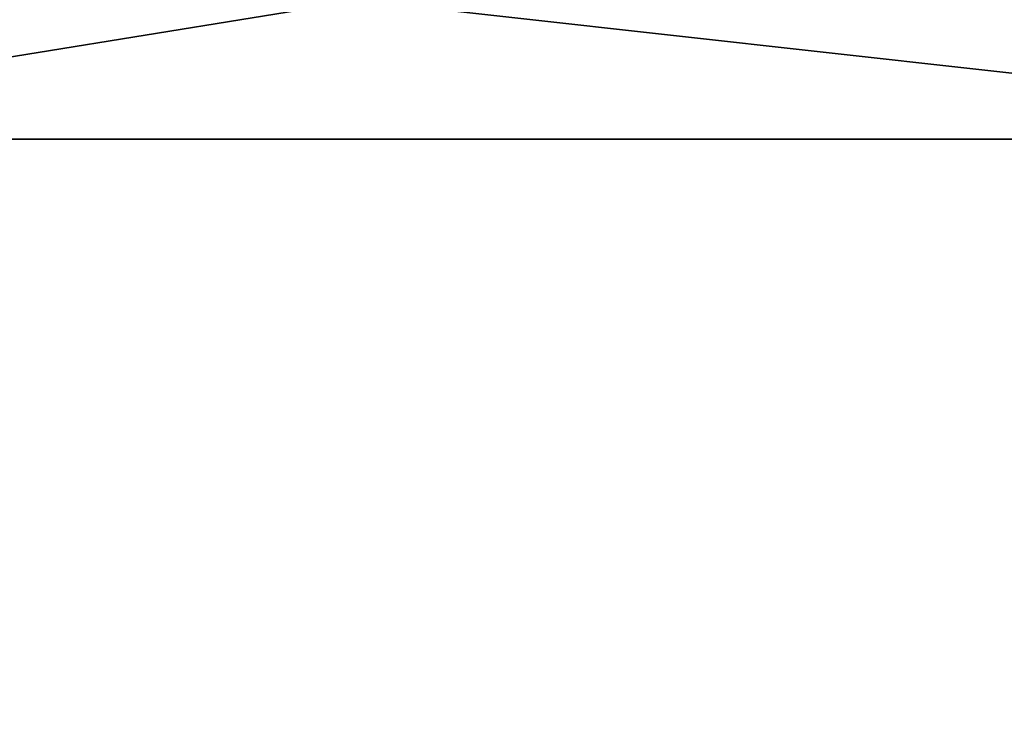
# Model space of a CAD drawing. Extents: x -12 to 12, y 0 to 175.
# Drawn here: x -4 to -3, y 174 to 175 of the extents above; entities that cross this region are included whole.
import ezdxf

# ---------------------------------------------------------------- set-up
doc = ezdxf.new("R2010")
doc.units = 0
doc.header["$MEASUREMENT"] = 0

msp = doc.modelspace()

# ---------------------------------------------------------------- linework, layer by layer
for points in [[(-3.440272, 174.611099, -11.491307), (-3.05062, 174.567688, -11.605762), (-3.708204, 174.567688, -11.412678)], [(-3.440272, 174.611099, -11.491307), (-3.708204, 174.567688, -11.412678), (-3.706731, 174.611099, -11.408144)], [(-3.440272, 174.611099, 11.491307), (-3.708204, 174.567688, 11.412678), (-3.05062, 174.567688, 11.605762)], [(-3.706731, 174.611099, 11.408144), (-3.708204, 174.567688, 11.412678), (-3.440272, 174.611099, 11.491307)], [(-3.049408, 174.611099, -11.601151), (-3.05062, 174.567688, -11.605762), (-3.440272, 174.611099, -11.491307)], [(-3.440272, 174.611099, 11.491307), (-3.05062, 174.567688, 11.605762), (-3.049408, 174.611099, 11.601151)], [(-3.708204, 10, 11.412678), (-3.05062, 10, 11.605762), (-3.05062, 174.567688, 11.605762)], [(-3.708204, 10, 11.412678), (-3.05062, 174.567688, 11.605762), (-3.708204, 174.567688, 11.412678)], [(-3.05062, 10, -11.605762), (-3.708204, 10, -11.412678), (-3.708204, 174.567688, -11.412678)], [(-3.05062, 10, -11.605762), (-3.708204, 174.567688, -11.412678), (-3.05062, 174.567688, -11.605762)]]:
    msp.add_3dface(points)

doc.saveas('drawing.dxf')
